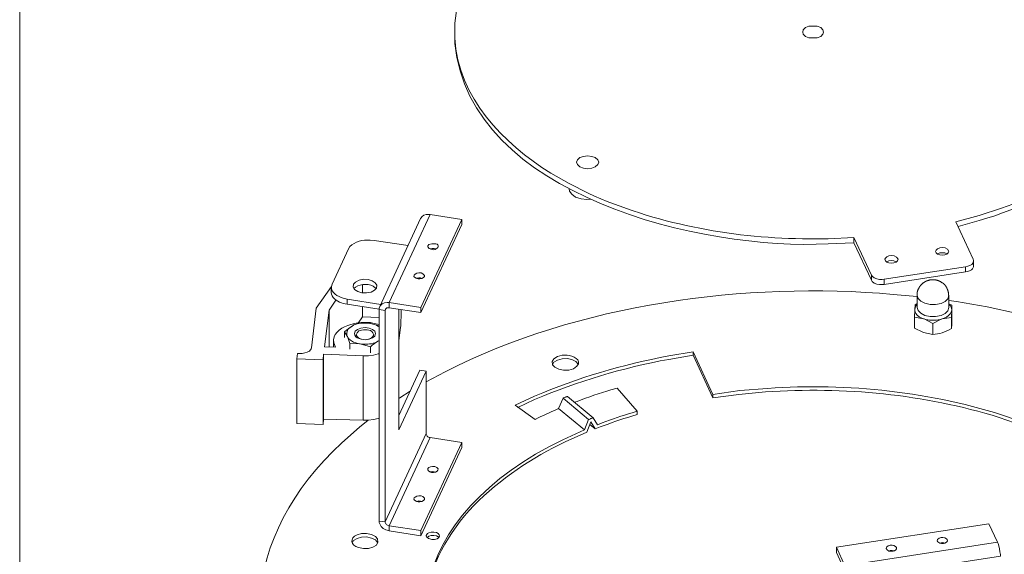
# Model space of a CAD drawing. Units: inches. Extents: x 0.5 to 16.1, y 0.5 to 11.2.
# Drawn here: x 0.5 to 4.8, y 6.9 to 9.2 of the extents above; entities that cross this region are included whole.
import ezdxf

# ---------------------------------------------------------------- set-up
doc = ezdxf.new("R2010")
doc.units = ezdxf.units.IN
doc.header["$MEASUREMENT"] = 0
doc.layers.add('Layer 1', color=7, linetype='Continuous', lineweight=0)

# ---------------------------------------------------------------- blocks, each defined once
blk = doc.blocks.new('Block_14')
at = {"layer": 'Layer 1', "color": 18, "lineweight": 0, "true_color": 0x000000}
for p, q in [((2.3757, 9.1784), (2.3757, 9.1562)), ((2.8759, 8.4916), (2.8772, 8.4916)), ((2.2264, 8.3617), (2.0482, 7.9762)), ((2.2679, 8.3797), (2.0883, 7.9942)), ((2.2679, 8.3797), (2.4075, 8.3576)), ((2.4075, 8.3355), (2.2278, 7.95)), ((4.1222, 8.2553), (4.1222, 8.2788)), ((1.9114, 8.2291), (1.8396, 8.0743)), ((2.1726, 8.2443), (2.0233, 8.2664)), ((4.6113, 8.1503), (4.2548, 8.0964)), ((4.6113, 8.1282), (4.6113, 8.1503)), ((4.6459, 8.1545), (4.6459, 8.1766)), ((4.1996, 8.0923), (4.1996, 8.1144)), ((4.6113, 8.1282), (4.2548, 8.0729)), ((1.8368, 8.0647), (1.7691, 7.9693)), ((1.8354, 8.0605), (1.8354, 8.0384)), ((1.9722, 8.037), (1.9722, 8.073)), ((4.2548, 8.0964), (4.2548, 8.0729)), ((4.3999, 8.0246), (4.3999, 7.9721)), ((4.5381, 7.9721), (4.5381, 8.0246)), ((1.9045, 8.0094), (1.9045, 7.9873)), ((1.9045, 8.0094), (2.0524, 7.9859)), ((1.9045, 7.9873), (2.0455, 7.9652)), ((1.9722, 7.932), (1.9722, 7.9762)), ((2.2278, 7.9721), (2.0883, 7.9942)), ((2.2278, 7.9721), (2.2278, 7.95)), ((4.3903, 7.9845), (4.3889, 7.9638)), ((4.3903, 7.9845), (4.4, 7.99)), ((4.5506, 7.9831), (4.5381, 7.9887)), ((1.7691, 7.9693), (1.7484, 7.7966)), ((1.8257, 7.7994), (1.8257, 7.961)), ((2.0717, 7.9596), (2.0455, 7.9638)), ((2.0455, 7.038), (2.0455, 7.9638)), ((2.0717, 7.9597), (2.0758, 7.9679)), ((2.1311, 7.4373), (2.1311, 7.9638)), ((2.1408, 7.9624), (2.1408, 7.95)), ((4.3875, 7.9306), (4.3875, 7.8823)), ((4.3875, 7.9306), (4.4276, 7.9223)), ((1.9584, 7.9044), (2.004, 7.903)), ((2.1311, 7.8284), (2.138, 7.885)), ((1.8934, 7.8408), (1.8934, 7.8657)), ((1.9169, 7.8146), (1.9059, 7.8463)), ((1.8451, 7.827), (1.8451, 7.7994)), ((1.9169, 7.7897), (1.9169, 7.8146)), ((2.0067, 7.8008), (1.9625, 7.8132)), ((2.0067, 7.7745), (2.0067, 7.8008)), ((2.0399, 7.8256), (2.0454, 7.8284)), ((2.0399, 7.8256), (2.0454, 7.8284)), ((1.6986, 7.7717), (1.6876, 7.7717)), ((1.7995, 7.7441), (1.8022, 7.7676)), ((1.8022, 7.7676), (1.975, 7.7607)), ((1.8022, 7.4843), (1.8022, 7.7676)), ((3.4189, 7.7634), (3.4189, 7.7786)), ((3.5046, 7.5769), (3.4189, 7.7634)), ((1.6848, 7.7482), (1.6848, 7.465)), ((1.7995, 7.4608), (1.7995, 7.7441)), ((2.1311, 7.4373), (2.2513, 7.6943)), ((2.2513, 7.4208), (2.2513, 7.6943)), ((3.5046, 7.5769), (3.5046, 7.5921)), ((2.9809, 7.4898), (2.869, 7.5824)), ((2.9436, 7.4373), (2.8303, 7.5299)), ((3.1743, 7.5189), (3.1743, 7.5037)), ((1.6848, 7.465), (1.7995, 7.4608)), ((1.7995, 7.4608), (1.8022, 7.4843)), ((1.8022, 7.4843), (1.975, 7.4788)), ((2.9615, 7.4829), (2.9436, 7.4373)), ((2.9905, 7.4415), (2.9671, 7.4608)), ((3.0002, 7.4595), (2.9809, 7.4898)), ((2.0883, 7.0173), (2.2679, 7.4042)), ((2.2278, 6.9965), (2.4075, 7.3821)), ((2.4075, 7.3821), (2.2679, 7.4042)), ((2.4075, 7.3821), (2.4075, 7.36)), ((2.2278, 6.9731), (2.4075, 7.36)), ((2.0717, 7.0339), (2.0455, 7.038)), ((4.7136, 7.0256), (4.0462, 6.9233)), ((4.7136, 7.0256), (4.7509, 6.9454)), ((2.0883, 7.0173), (2.0883, 6.9952)), ((2.0883, 6.9952), (2.2278, 6.9731)), ((4.0835, 6.8418), (4.0462, 6.9233)), ((4.0462, 6.9233), (4.0462, 6.8998)), ((4.0835, 6.8197), (4.0462, 6.8998))]:
    blk.add_line(p, q, dxfattribs=at)
for points in [[(3.9108, 9.1977), (3.9011, 9.188), (3.8984, 9.1783), (3.9011, 9.1687), (3.9108, 9.159), (3.926, 9.1535), (3.9439, 9.1521), (3.9619, 9.1535), (3.9771, 9.159), (3.9868, 9.1687), (3.9895, 9.1783), (3.9868, 9.188), (3.9771, 9.1977), (3.9619, 9.2032), (3.9439, 9.2046), (3.926, 9.2032), (3.9108, 9.1977)], [(2.9228, 8.6284), (2.9132, 8.6187), (2.909, 8.6091), (2.9132, 8.598), (2.9228, 8.5883), (2.9394, 8.5828), (2.9574, 8.58), (2.9753, 8.5828), (2.9905, 8.5883), (3.0016, 8.598), (3.0058, 8.6091), (3.0016, 8.6187), (2.9905, 8.6284), (2.9753, 8.6339), (2.9574, 8.6367), (2.9394, 8.6339), (2.9228, 8.6284)], [(2.9698, 8.446), (2.9532, 8.4446), (2.9284, 8.4488), (2.9049, 8.4557), (2.8883, 8.4681), (2.8786, 8.4819), (2.8759, 8.4916)], [(2.2278, 7.9721), (2.4075, 8.3576), (2.4075, 8.3355)], [(2.2928, 8.2291), (2.2859, 8.2305), (2.2776, 8.2305), (2.2693, 8.2291), (2.2679, 8.2291)], [(4.4884, 8.207), (4.498, 8.2111), (4.5091, 8.2125), (4.5202, 8.2111), (4.5298, 8.207)], [(4.2659, 8.1724), (4.2756, 8.1766), (4.2866, 8.178), (4.2977, 8.1766), (4.3074, 8.1724)], [(2.2334, 8.0992), (2.2264, 8.102), (2.2182, 8.102), (2.2099, 8.1006), (2.2085, 8.0992)], [(2.033, 8.0577), (2.0344, 8.0702), (2.0275, 8.0812), (2.015, 8.0895), (1.9971, 8.095), (1.9764, 8.0964), (1.957, 8.0923), (1.9418, 8.084), (1.9335, 8.0743), (1.9321, 8.0619), (1.9377, 8.0508), (1.9515, 8.0425), (1.9694, 8.037), (1.9902, 8.037), (2.0095, 8.0398), (2.0247, 8.0481), (2.033, 8.0577)], [(4.5036, 7.99), (4.4801, 7.9859), (4.4566, 7.9859), (4.4331, 7.9914), (4.4151, 7.9997), (4.4041, 8.0122), (4.3999, 8.0246)], [(4.5381, 8.0246), (4.534, 8.0108), (4.5215, 7.9983), (4.5036, 7.99)], [(2.0883, 7.9707), (2.0786, 7.9707), (2.0731, 7.9652), (2.0717, 7.9624), (2.0717, 7.9596)], [(2.2278, 7.95), (2.0883, 7.9707), (2.0883, 7.9942)], [(4.3999, 7.9721), (4.4041, 7.9597), (4.4151, 7.9472), (4.4331, 7.9375), (4.4566, 7.9334), (4.4801, 7.9334), (4.5036, 7.9375), (4.5215, 7.9458), (4.534, 7.9583), (4.5381, 7.9721)], [(5.0038, 7.9044), (4.9679, 7.914), (4.838, 7.9458), (4.7053, 7.9748), (4.5713, 7.9983), (4.5381, 8.0025)], [(4.5381, 7.9873), (4.545, 7.9804), (4.5478, 7.9735), (4.5506, 7.9624)], [(4.5492, 7.9292), (4.5506, 7.9624), (4.5506, 7.9831), (4.5506, 7.9348), (4.5506, 7.9016), (4.5506, 7.9002), (4.5492, 7.8809)], [(1.9529, 7.9044), (1.9722, 7.932), (2.0455, 7.9292)], [(2.2513, 7.4208), (2.0717, 7.0339), (2.0717, 7.9596)], [(4.3889, 7.9638), (4.3889, 7.9624), (4.3875, 7.9306)], [(4.4677, 7.903), (4.4981, 7.9182), (4.5091, 7.9223), (4.5395, 7.9279), (4.5492, 7.9292), (4.5492, 7.8809), (4.5395, 7.8754), (4.5091, 7.8615), (4.4981, 7.8588), (4.4677, 7.8546)], [(1.8934, 7.8657), (1.9017, 7.874), (1.9266, 7.8906)], [(1.9266, 7.8906), (1.9349, 7.8961), (1.9584, 7.9044)], [(2.004, 7.903), (2.0136, 7.9016), (2.0233, 7.8988), (2.033, 7.8947), (2.0399, 7.8906), (2.0454, 7.8878)], [(2.004, 7.903), (2.0067, 7.903), (2.0454, 7.8919)], [(4.4276, 7.9223), (4.4303, 7.9223), (4.4676, 7.903), (4.4676, 7.8546), (4.4276, 7.8629), (4.4248, 7.8643), (4.3875, 7.8823)], [(1.9059, 7.8463), (1.9045, 7.8477), (1.8934, 7.8657)], [(1.9625, 7.8132), (1.9598, 7.8132), (1.9169, 7.8146)], [(2.0067, 7.8008), (2.015, 7.8077), (2.0399, 7.8256)], [(1.7995, 7.7441), (1.6848, 7.7482), (1.6876, 7.7717)], [(1.975, 7.7607), (1.9984, 7.7607), (2.0206, 7.7634), (2.0413, 7.769), (2.0455, 7.7703)], [(1.975, 7.7607), (1.975, 7.4788), (1.9984, 7.4788), (2.0206, 7.4816), (2.0413, 7.4871), (2.0455, 7.4885)], [(2.916, 7.7234), (2.916, 7.7247), (2.9063, 7.7358), (2.8883, 7.7455), (2.8676, 7.7496), (2.8455, 7.7482), (2.8248, 7.7427), (2.8096, 7.733), (2.804, 7.7234)], [(2.2513, 7.6943), (2.2237, 7.6985), (2.1311, 7.4995)], [(2.1809, 7.6059), (2.1353, 7.5769), (2.1311, 7.5741)], [(2.8303, 7.5299), (2.8496, 7.5755), (2.9615, 7.4829)], [(2.8496, 7.5755), (2.8524, 7.5769), (2.8538, 7.5769), (2.8593, 7.5797), (2.8621, 7.5797), (2.8634, 7.581), (2.8662, 7.5824), (2.869, 7.5824)], [(2.9906, 7.4415), (2.9712, 7.4719), (2.9533, 7.4263)], [(2.9615, 7.4829), (2.9643, 7.4829), (2.9671, 7.4843), (2.9698, 7.4857), (2.9712, 7.4871), (2.974, 7.4871), (2.9767, 7.4885), (2.9781, 7.4898), (2.9809, 7.4898)], [(2.2679, 7.2522), (2.2693, 7.2536), (2.2775, 7.255), (2.2858, 7.2536), (2.2927, 7.2522)], [(2.2085, 7.1237), (2.2099, 7.1237), (2.2182, 7.1264), (2.2264, 7.1251), (2.2334, 7.1237)], [(2.0717, 7.0339), (2.0717, 7.0311), (2.0745, 7.0256), (2.0772, 7.0242), (2.0786, 7.0214), (2.0814, 7.02), (2.0855, 7.0187), (2.0883, 7.0173)], [(2.0883, 7.0173), (2.2278, 6.9965), (2.2278, 6.9731)], [(2.0399, 6.9427), (2.0385, 6.9441), (2.0289, 6.9551), (2.0123, 6.9634), (1.9902, 6.9689), (1.9681, 6.9675), (1.9487, 6.962), (1.9335, 6.9523), (1.9266, 6.9427)], [(2.3066, 6.9662), (2.3038, 6.9689), (2.2955, 6.9731), (2.2845, 6.9745), (2.2734, 6.9745), (2.2624, 6.9717), (2.2555, 6.9662), (2.2541, 6.9662)], [(4.5215, 6.9413), (4.5202, 6.9413), (4.5119, 6.9441), (4.5036, 6.9427), (4.4967, 6.9413)], [(4.2991, 6.9067), (4.2977, 6.9081), (4.2894, 6.9095), (4.2811, 6.9095), (4.2742, 6.9067)]]:
    blk.add_lwpolyline(points, dxfattribs=at)
for points, knots in [([(5.4128, 9.8374), (5.4128, 9.8374), (5.2041, 9.7172), (5.2041, 9.7172), (5.2041, 9.7172), (5.2677, 9.6633), (5.2677, 9.6633), (5.2677, 9.6633), (5.3257, 9.6081), (5.3257, 9.6081), (5.4712, 9.4532), (5.551, 9.2497), (5.4943, 9.0388), (5.4943, 9.0388), (5.4735, 8.9752), (5.4735, 8.9752), (5.4735, 8.9752), (5.4432, 8.9131), (5.4432, 8.9131), (5.3111, 8.663), (5.0264, 8.4999), (4.7689, 8.4073), (4.7689, 8.4073), (4.6707, 8.3755), (4.6707, 8.3755), (4.6707, 8.3755), (4.5685, 8.3479), (4.5685, 8.3479), (4.5685, 8.3479), (4.6445, 8.1835), (4.6445, 8.1835)], [0, 0, 0, 0, 1, 1, 1, 2, 2, 2, 3, 3, 3, 4, 4, 4, 5, 5, 5, 6, 6, 6, 7, 7, 7, 8, 8, 8, 9, 9, 9, 10, 10, 10, 10]), ([(4.1996, 8.1144), (4.1996, 8.1144), (4.1222, 8.2788), (4.1222, 8.2788), (4.1222, 8.2788), (4.0103, 8.2733), (4.0103, 8.2733), (4.0103, 8.2733), (3.897, 8.2733), (3.897, 8.2733), (3.5769, 8.2776), (3.2527, 8.3405), (2.9601, 8.4723), (2.9601, 8.4723), (2.8759, 8.5151), (2.8759, 8.5151), (2.8759, 8.5151), (2.7957, 8.5607), (2.7957, 8.5607), (2.587, 8.691), (2.3917, 8.8921), (2.3757, 9.1507), (2.3757, 9.1507), (2.377, 9.217), (2.377, 9.217), (2.377, 9.217), (2.3853, 9.282), (2.3853, 9.282), (2.3853, 9.282), (2.1021, 9.3248), (2.1021, 9.3248)], [0, 0, 0, 0, 1, 1, 1, 2, 2, 2, 3, 3, 3, 4, 4, 4, 5, 5, 5, 6, 6, 6, 7, 7, 7, 8, 8, 8, 9, 9, 9, 10, 10, 10, 10]), ([(4.1222, 8.2553), (4.1222, 8.2553), (4.0103, 8.2512), (4.0103, 8.2512), (3.465, 8.2213), (2.442, 8.459), (2.3757, 9.1286), (2.3757, 9.1286), (2.3757, 9.1562), (2.3757, 9.1562)], [0, 0, 0, 0, 1, 1, 1, 2, 2, 2, 3, 3, 3, 3]), ([(5.5123, 9.1562), (5.5123, 9.1562), (5.5123, 9.1466), (5.5123, 9.1466), (5.5034, 8.7256), (5.0261, 8.455), (4.6707, 8.3534), (4.6707, 8.3534), (4.5782, 8.3272), (4.5782, 8.3272)], [0, 0, 0, 0, 1, 1, 1, 2, 2, 2, 3, 3, 3, 3]), ([(2.2264, 8.3617), (2.2264, 8.3617), (2.2278, 8.3631), (2.2278, 8.3631), (2.2341, 8.3741), (2.2468, 8.3816), (2.2596, 8.3797), (2.2596, 8.3797), (2.2679, 8.3797), (2.2679, 8.3797)], [0, 0, 0, 0, 1, 1, 1, 2, 2, 2, 3, 3, 3, 3]), ([(2.0233, 8.2664), (2.0233, 8.2664), (2.0054, 8.2678), (2.0054, 8.2678), (1.9744, 8.2686), (1.9393, 8.2619), (1.9169, 8.2388), (1.9169, 8.2388), (1.9114, 8.2291), (1.9114, 8.2291)], [0, 0, 0, 0, 1, 1, 1, 2, 2, 2, 3, 3, 3, 3]), ([(2.2582, 8.2429), (2.2582, 8.2429), (2.2624, 8.2484), (2.2624, 8.2484), (2.3384, 8.2677), (2.2921, 8.1988), (2.2582, 8.2374), (2.2582, 8.2374), (2.2582, 8.2429), (2.2582, 8.2429)], [0, 0, 0, 0, 1, 1, 1, 2, 2, 2, 3, 3, 3, 3]), ([(4.2548, 8.0729), (4.2548, 8.0729), (4.2465, 8.0729), (4.2465, 8.0729), (4.233, 8.0724), (4.2113, 8.075), (4.2023, 8.0868), (4.2023, 8.0868), (4.1996, 8.0923), (4.1996, 8.0923), (4.1996, 8.0923), (4.1222, 8.2553), (4.1222, 8.2553)], [0, 0, 0, 0, 1, 1, 1, 2, 2, 2, 3, 3, 3, 4, 4, 4, 4]), ([(4.5298, 8.2056), (4.5298, 8.2056), (4.5202, 8.2028), (4.5202, 8.2028), (4.5202, 8.2028), (4.5091, 8.2014), (4.5091, 8.2014), (4.5091, 8.2014), (4.498, 8.2028), (4.498, 8.2028), (4.498, 8.2028), (4.4884, 8.2056), (4.4884, 8.2056), (4.4884, 8.2056), (4.4828, 8.2111), (4.4828, 8.2111), (4.4828, 8.2111), (4.4801, 8.218), (4.4801, 8.218), (4.4801, 8.218), (4.4828, 8.2236), (4.4828, 8.2236), (4.4828, 8.2236), (4.4884, 8.2291), (4.4884, 8.2291), (4.4884, 8.2291), (4.498, 8.2332), (4.498, 8.2332), (4.512, 8.2368), (4.533, 8.234), (4.5381, 8.218), (4.5381, 8.218), (4.5354, 8.2111), (4.5354, 8.2111), (4.5354, 8.2111), (4.5298, 8.2056), (4.5298, 8.2056)], [0, 0, 0, 0, 1, 1, 1, 2, 2, 2, 3, 3, 3, 4, 4, 4, 5, 5, 5, 6, 6, 6, 7, 7, 7, 8, 8, 8, 9, 9, 9, 10, 10, 10, 11, 11, 11, 12, 12, 12, 12]), ([(4.3074, 8.1711), (4.3074, 8.1711), (4.2977, 8.1683), (4.2977, 8.1683), (4.2977, 8.1683), (4.2866, 8.1669), (4.2866, 8.1669), (4.2866, 8.1669), (4.2756, 8.1683), (4.2756, 8.1683), (4.2756, 8.1683), (4.2659, 8.1711), (4.2659, 8.1711), (4.2659, 8.1711), (4.2604, 8.1766), (4.2604, 8.1766), (4.2604, 8.1766), (4.2576, 8.1835), (4.2576, 8.1835), (4.2576, 8.1835), (4.2604, 8.189), (4.2604, 8.189), (4.2604, 8.189), (4.2659, 8.1945), (4.2659, 8.1945), (4.2659, 8.1945), (4.2756, 8.1987), (4.2756, 8.1987), (4.2896, 8.2022), (4.3105, 8.1994), (4.3156, 8.1835), (4.3156, 8.1835), (4.3129, 8.1766), (4.3129, 8.1766), (4.3129, 8.1766), (4.3074, 8.1711), (4.3074, 8.1711)], [0, 0, 0, 0, 1, 1, 1, 2, 2, 2, 3, 3, 3, 4, 4, 4, 5, 5, 5, 6, 6, 6, 7, 7, 7, 8, 8, 8, 9, 9, 9, 10, 10, 10, 11, 11, 11, 12, 12, 12, 12]), ([(4.6113, 8.1503), (4.6113, 8.1503), (4.621, 8.1531), (4.621, 8.1531), (4.6331, 8.1563), (4.6464, 8.1637), (4.6459, 8.178), (4.6459, 8.178), (4.6445, 8.1835), (4.6445, 8.1835)], [0, 0, 0, 0, 1, 1, 1, 2, 2, 2, 3, 3, 3, 3]), ([(4.6459, 8.1545), (4.6459, 8.1545), (4.6459, 8.1503), (4.6459, 8.1503), (4.6387, 8.1371), (4.6367, 8.1362), (4.621, 8.1296), (4.621, 8.1296), (4.6113, 8.1282), (4.6113, 8.1282)], [0, 0, 0, 0, 1, 1, 1, 2, 2, 2, 3, 3, 3, 3]), ([(2.1988, 8.1144), (2.1988, 8.1144), (2.203, 8.1185), (2.203, 8.1185), (2.203, 8.1185), (2.2099, 8.1227), (2.2099, 8.1227), (2.2218, 8.1257), (2.2366, 8.1253), (2.243, 8.113), (2.243, 8.113), (2.243, 8.1075), (2.243, 8.1075), (2.243, 8.1075), (2.2389, 8.1033), (2.2389, 8.1033), (2.2389, 8.1033), (2.232, 8.0992), (2.232, 8.0992), (2.232, 8.0992), (2.2237, 8.0978), (2.2237, 8.0978), (2.2237, 8.0978), (2.2154, 8.0978), (2.2154, 8.0978), (2.2154, 8.0978), (2.2071, 8.1006), (2.2071, 8.1006), (2.2071, 8.1006), (2.2002, 8.1047), (2.2002, 8.1047), (2.2002, 8.1047), (2.1974, 8.1089), (2.1974, 8.1089), (2.1974, 8.1089), (2.1988, 8.1144), (2.1988, 8.1144)], [0, 0, 0, 0, 1, 1, 1, 2, 2, 2, 3, 3, 3, 4, 4, 4, 5, 5, 5, 6, 6, 6, 7, 7, 7, 8, 8, 8, 9, 9, 9, 10, 10, 10, 11, 11, 11, 12, 12, 12, 12]), ([(4.1996, 8.1144), (4.1996, 8.1144), (4.2023, 8.1103), (4.2023, 8.1103), (4.212, 8.0972), (4.2312, 8.0946), (4.2465, 8.0951), (4.2465, 8.0951), (4.2548, 8.0964), (4.2548, 8.0964)], [0, 0, 0, 0, 1, 1, 1, 2, 2, 2, 3, 3, 3, 3]), ([(1.8396, 8.0743), (1.8396, 8.0743), (1.8368, 8.0647), (1.8368, 8.0647), (1.8327, 8.0354), (1.865, 8.0204), (1.8879, 8.0135), (1.8879, 8.0135), (1.9045, 8.0094), (1.9045, 8.0094)], [0, 0, 0, 0, 1, 1, 1, 2, 2, 2, 3, 3, 3, 3]), ([(1.9349, 8.055), (1.9349, 8.055), (1.9418, 8.0619), (1.9418, 8.0619), (1.9665, 8.0761), (2.0049, 8.0798), (2.0275, 8.0591), (2.0275, 8.0591), (2.0316, 8.055), (2.0316, 8.055)], [0, 0, 0, 0, 1, 1, 1, 2, 2, 2, 3, 3, 3, 3]), ([(4.4, 8.0204), (4.4, 8.0204), (4.2949, 8.0301), (4.2949, 8.0301), (3.6473, 8.0865), (2.9176, 7.9892), (2.3342, 7.6916), (2.3342, 7.6916), (2.2513, 7.6474), (2.2513, 7.6474)], [0, 0, 0, 0, 1, 1, 1, 2, 2, 2, 3, 3, 3, 3]), ([(4.5381, 8.0246), (4.5381, 8.0246), (4.5367, 8.026), (4.5367, 8.026), (4.5367, 8.026), (4.5367, 8.0274), (4.5367, 8.0274), (4.5367, 8.0306), (4.5367, 8.0338), (4.5367, 8.037), (4.5367, 8.037), (4.5367, 8.0384), (4.5367, 8.0384), (4.5367, 8.0384), (4.5354, 8.0398), (4.5354, 8.0398), (4.5354, 8.0398), (4.5354, 8.0439), (4.5354, 8.0439), (4.5354, 8.0439), (4.534, 8.0453), (4.534, 8.0453), (4.534, 8.0453), (4.534, 8.0481), (4.534, 8.0481), (4.534, 8.0481), (4.5326, 8.0495), (4.5326, 8.0495), (4.5326, 8.0495), (4.5326, 8.0522), (4.5326, 8.0522), (4.5326, 8.0522), (4.5312, 8.0522), (4.5312, 8.0522), (4.5312, 8.0522), (4.5312, 8.055), (4.5312, 8.055), (4.5312, 8.055), (4.5298, 8.055), (4.5298, 8.055), (4.5298, 8.055), (4.5298, 8.0577), (4.5298, 8.0577), (4.5298, 8.0577), (4.5284, 8.0591), (4.5284, 8.0591), (4.5284, 8.0591), (4.5284, 8.0605), (4.5284, 8.0605), (4.5284, 8.0605), (4.5271, 8.0605), (4.5271, 8.0605), (4.5271, 8.0605), (4.5271, 8.0619), (4.5271, 8.0619), (4.5271, 8.0619), (4.5257, 8.0633), (4.5257, 8.0633), (4.5257, 8.0633), (4.5257, 8.0647), (4.5257, 8.0647), (4.5257, 8.0647), (4.5243, 8.0647), (4.5243, 8.0647), (4.5243, 8.0647), (4.5243, 8.066), (4.5243, 8.066), (4.5243, 8.066), (4.5229, 8.0674), (4.5229, 8.0674), (4.5229, 8.0674), (4.5229, 8.0688), (4.5229, 8.0688), (4.5229, 8.0688), (4.5215, 8.0688), (4.5215, 8.0688), (4.5215, 8.0688), (4.5215, 8.0702), (4.5215, 8.0702), (4.5215, 8.0702), (4.5202, 8.0702), (4.5202, 8.0702), (4.5202, 8.0702), (4.5202, 8.0716), (4.5202, 8.0716), (4.5202, 8.0716), (4.5188, 8.073), (4.5188, 8.073), (4.5188, 8.073), (4.5174, 8.073), (4.5174, 8.073), (4.5174, 8.073), (4.5174, 8.0743), (4.5174, 8.0743), (4.5174, 8.0743), (4.516, 8.0743), (4.516, 8.0743), (4.516, 8.0743), (4.516, 8.0757), (4.516, 8.0757), (4.516, 8.0757), (4.5146, 8.0771), (4.5146, 8.0771), (4.5146, 8.0771), (4.5132, 8.0771), (4.5132, 8.0771), (4.5132, 8.0771), (4.5132, 8.0785), (4.5132, 8.0785), (4.5132, 8.0785), (4.5119, 8.0785), (4.5119, 8.0785), (4.5119, 8.0785), (4.5119, 8.0799), (4.5119, 8.0799), (4.5119, 8.0799), (4.5105, 8.0799), (4.5105, 8.0799), (4.5105, 8.0799), (4.5091, 8.0812), (4.5091, 8.0812), (4.5091, 8.0812), (4.5077, 8.0812), (4.5077, 8.0812), (4.5077, 8.0812), (4.5077, 8.0826), (4.5077, 8.0826), (4.5077, 8.0826), (4.5063, 8.0826), (4.5063, 8.0826), (4.5063, 8.0826), (4.5049, 8.084), (4.5049, 8.084), (4.5049, 8.084), (4.5036, 8.084), (4.5036, 8.084), (4.5036, 8.084), (4.5036, 8.0854), (4.5036, 8.0854), (4.5036, 8.0854), (4.5022, 8.0854), (4.5022, 8.0854), (4.5022, 8.0854), (4.5008, 8.0868), (4.5008, 8.0868), (4.5008, 8.0868), (4.498, 8.0868), (4.498, 8.0868), (4.498, 8.0868), (4.498, 8.0881), (4.498, 8.0881), (4.498, 8.0881), (4.4953, 8.0881), (4.4953, 8.0881), (4.4953, 8.0881), (4.4953, 8.0895), (4.4953, 8.0895), (4.4953, 8.0895), (4.4925, 8.0895), (4.4925, 8.0895), (4.4925, 8.0895), (4.4911, 8.0909), (4.4911, 8.0909), (4.4911, 8.0909), (4.4884, 8.0909), (4.4884, 8.0909), (4.4884, 8.0909), (4.487, 8.0923), (4.487, 8.0923), (4.487, 8.0923), (4.4828, 8.0923), (4.4828, 8.0923), (4.4828, 8.0923), (4.4815, 8.0937), (4.4815, 8.0937), (4.4792, 8.0937), (4.4768, 8.0937), (4.4745, 8.0937), (4.4745, 8.0937), (4.469, 8.0937), (4.469, 8.0937), (4.4667, 8.0937), (4.4644, 8.0937), (4.4621, 8.0937), (4.4621, 8.0937), (4.4552, 8.0937), (4.4552, 8.0937), (4.4552, 8.0937), (4.4538, 8.0923), (4.4538, 8.0923), (4.4538, 8.0923), (4.4497, 8.0923), (4.4497, 8.0923), (4.4497, 8.0923), (4.4483, 8.0909), (4.4483, 8.0909), (4.4483, 8.0909), (4.4441, 8.0909), (4.4441, 8.0909), (4.4441, 8.0909), (4.4441, 8.0895), (4.4441, 8.0895), (4.4441, 8.0895), (4.44, 8.0895), (4.44, 8.0895), (4.44, 8.0895), (4.44, 8.0881), (4.44, 8.0881), (4.44, 8.0881), (4.4373, 8.0881), (4.4373, 8.0881), (4.4373, 8.0881), (4.4373, 8.0868), (4.4373, 8.0868), (4.4373, 8.0868), (4.4345, 8.0868), (4.4345, 8.0868), (4.4345, 8.0868), (4.4345, 8.0854), (4.4345, 8.0854), (4.4345, 8.0854), (4.4331, 8.0854), (4.4331, 8.0854), (4.4331, 8.0854), (4.4317, 8.084), (4.4317, 8.084), (4.4317, 8.084), (4.4303, 8.084), (4.4303, 8.084), (4.4303, 8.084), (4.4303, 8.0826), (4.4303, 8.0826), (4.4303, 8.0826), (4.4289, 8.0826), (4.4289, 8.0826), (4.4289, 8.0826), (4.4276, 8.0812), (4.4276, 8.0812), (4.4276, 8.0812), (4.4262, 8.0812), (4.4262, 8.0812), (4.4262, 8.0812), (4.4262, 8.0799), (4.4262, 8.0799), (4.4262, 8.0799), (4.4248, 8.0799), (4.4248, 8.0799), (4.4248, 8.0799), (4.4248, 8.0785), (4.4248, 8.0785), (4.4248, 8.0785), (4.4234, 8.0785), (4.4234, 8.0785), (4.4211, 8.0762), (4.4188, 8.0739), (4.4165, 8.0716), (4.4165, 8.0716), (4.4165, 8.0702), (4.4165, 8.0702), (4.4165, 8.0702), (4.4151, 8.0702), (4.4151, 8.0702), (4.4151, 8.0702), (4.4138, 8.0688), (4.4138, 8.0688), (4.4138, 8.0688), (4.4138, 8.0674), (4.4138, 8.0674), (4.4138, 8.0674), (4.4124, 8.0674), (4.4124, 8.0674), (4.4124, 8.0674), (4.4124, 8.066), (4.4124, 8.066), (4.4124, 8.066), (4.411, 8.066), (4.411, 8.066), (4.411, 8.066), (4.411, 8.0647), (4.411, 8.0647), (4.411, 8.0647), (4.4096, 8.0633), (4.4096, 8.0633), (4.4096, 8.0633), (4.4096, 8.0619), (4.4096, 8.0619), (4.4096, 8.0619), (4.4082, 8.0619), (4.4082, 8.0619), (4.4082, 8.0619), (4.4082, 8.0591), (4.4082, 8.0591), (4.4082, 8.0591), (4.4068, 8.0577), (4.4068, 8.0577), (4.4068, 8.0577), (4.4068, 8.0564), (4.4068, 8.0564), (4.4068, 8.0564), (4.4055, 8.0564), (4.4055, 8.0564), (4.4055, 8.0564), (4.4055, 8.0536), (4.4055, 8.0536), (4.4055, 8.0536), (4.4041, 8.0522), (4.4041, 8.0522), (4.4041, 8.0522), (4.4041, 8.0508), (4.4041, 8.0508), (4.4041, 8.0508), (4.4027, 8.0495), (4.4027, 8.0495), (4.4027, 8.0495), (4.4027, 8.0467), (4.4027, 8.0467), (4.4027, 8.0467), (4.4013, 8.0453), (4.4013, 8.0453), (4.4013, 8.0453), (4.4013, 8.0412), (4.4013, 8.0412), (4.4013, 8.0412), (4.3999, 8.0412), (4.3999, 8.0412), (4.3999, 8.0412), (4.3999, 8.0329), (4.3999, 8.0329), (4.3999, 8.0329), (4.3986, 8.0329), (4.3986, 8.0329), (4.3986, 8.0329), (4.3986, 8.0246), (4.3986, 8.0246)], [0, 0, 0, 0, 1, 1, 1, 2, 2, 2, 3, 3, 3, 4, 4, 4, 5, 5, 5, 6, 6, 6, 7, 7, 7, 8, 8, 8, 9, 9, 9, 10, 10, 10, 11, 11, 11, 12, 12, 12, 13, 13, 13, 14, 14, 14, 15, 15, 15, 16, 16, 16, 17, 17, 17, 18, 18, 18, 19, 19, 19, 20, 20, 20, 21, 21, 21, 22, 22, 22, 23, 23, 23, 24, 24, 24, 25, 25, 25, 26, 26, 26, 27, 27, 27, 28, 28, 28, 29, 29, 29, 30, 30, 30, 31, 31, 31, 32, 32, 32, 33, 33, 33, 34, 34, 34, 35, 35, 35, 36, 36, 36, 37, 37, 37, 38, 38, 38, 39, 39, 39, 40, 40, 40, 41, 41, 41, 42, 42, 42, 43, 43, 43, 44, 44, 44, 45, 45, 45, 46, 46, 46, 47, 47, 47, 48, 48, 48, 49, 49, 49, 50, 50, 50, 51, 51, 51, 52, 52, 52, 53, 53, 53, 54, 54, 54, 55, 55, 55, 56, 56, 56, 57, 57, 57, 58, 58, 58, 59, 59, 59, 60, 60, 60, 61, 61, 61, 62, 62, 62, 63, 63, 63, 64, 64, 64, 65, 65, 65, 66, 66, 66, 67, 67, 67, 68, 68, 68, 69, 69, 69, 70, 70, 70, 71, 71, 71, 72, 72, 72, 73, 73, 73, 74, 74, 74, 75, 75, 75, 76, 76, 76, 77, 77, 77, 78, 78, 78, 79, 79, 79, 80, 80, 80, 81, 81, 81, 82, 82, 82, 83, 83, 83, 84, 84, 84, 85, 85, 85, 86, 86, 86, 87, 87, 87, 88, 88, 88, 89, 89, 89, 90, 90, 90, 91, 91, 91, 92, 92, 92, 93, 93, 93, 94, 94, 94, 95, 95, 95, 96, 96, 96, 97, 97, 97, 98, 98, 98, 99, 99, 99, 100, 100, 100, 101, 101, 101, 102, 102, 102, 103, 103, 103, 104, 104, 104, 105, 105, 105, 106, 106, 106, 107, 107, 107, 108, 108, 108, 109, 109, 109, 110, 110, 110, 111, 111, 111, 111]), ([(1.9045, 7.9873), (1.9045, 7.9873), (1.8879, 7.99), (1.8879, 7.99), (1.8669, 7.9963), (1.8423, 8.0081), (1.8368, 8.0315), (1.8368, 8.0315), (1.8354, 8.0384), (1.8354, 8.0384)], [0, 0, 0, 0, 1, 1, 1, 2, 2, 2, 3, 3, 3, 3]), ([(1.8561, 8.0052), (1.8561, 8.0052), (1.8257, 7.961), (1.8257, 7.961), (1.8257, 7.961), (1.8064, 7.8007), (1.8064, 7.8007), (1.8064, 7.8007), (1.8534, 7.7994), (1.8534, 7.7994), (1.8534, 7.7994), (1.8465, 7.8173), (1.8465, 7.8173), (1.8348, 7.8943), (1.9636, 7.916), (2.0178, 7.9044), (2.0178, 7.9044), (2.0455, 7.8988), (2.0455, 7.8988)], [0, 0, 0, 0, 1, 1, 1, 2, 2, 2, 3, 3, 3, 4, 4, 4, 5, 5, 5, 6, 6, 6, 6]), ([(2.0883, 7.9942), (2.0883, 7.9942), (2.08, 7.9942), (2.08, 7.9942), (2.0654, 7.9936), (2.0491, 7.9861), (2.0455, 7.9707), (2.0455, 7.9707), (2.0455, 7.9638), (2.0455, 7.9638)], [0, 0, 0, 0, 1, 1, 1, 2, 2, 2, 3, 3, 3, 3]), ([(4.5506, 7.9624), (4.5506, 7.9624), (4.5492, 7.9555), (4.5492, 7.9555), (4.5439, 7.9411), (4.5314, 7.9308), (4.5174, 7.9251), (4.5174, 7.9251), (4.5091, 7.9223), (4.5091, 7.9223), (4.5091, 7.9223), (4.4994, 7.9196), (4.4994, 7.9196), (4.4763, 7.9159), (4.4605, 7.9155), (4.4372, 7.9196), (4.4372, 7.9196), (4.4276, 7.9223), (4.4276, 7.9223), (4.4276, 7.9223), (4.4193, 7.9265), (4.4193, 7.9265), (4.4019, 7.9342), (4.3953, 7.9404), (4.3889, 7.9583), (4.3889, 7.9583), (4.3889, 7.9638), (4.3889, 7.9638), (4.3889, 7.9638), (4.3903, 7.9693), (4.3903, 7.9693), (4.3903, 7.9693), (4.3916, 7.9762), (4.3916, 7.9762), (4.3916, 7.9762), (4.3999, 7.9873), (4.3999, 7.9873)], [0, 0, 0, 0, 1, 1, 1, 2, 2, 2, 3, 3, 3, 4, 4, 4, 5, 5, 5, 6, 6, 6, 7, 7, 7, 8, 8, 8, 9, 9, 9, 10, 10, 10, 11, 11, 11, 12, 12, 12, 12]), ([(2.138, 7.885), (2.138, 7.885), (2.1394, 7.8919), (2.1394, 7.8919), (2.1391, 7.9094), (2.1418, 7.923), (2.1408, 7.9417), (2.1408, 7.9417), (2.1408, 7.95), (2.1408, 7.95)], [0, 0, 0, 0, 1, 1, 1, 2, 2, 2, 3, 3, 3, 3]), ([(2.0399, 7.8256), (2.0399, 7.8256), (2.033, 7.8215), (2.033, 7.8215), (2.0143, 7.8119), (1.9927, 7.8113), (1.9722, 7.8118), (1.9722, 7.8118), (1.9625, 7.8132), (1.9625, 7.8132), (1.9625, 7.8132), (1.9528, 7.8146), (1.9528, 7.8146), (1.9528, 7.8146), (1.9432, 7.8173), (1.9432, 7.8173), (1.9432, 7.8173), (1.9335, 7.8215), (1.9335, 7.8215), (1.9335, 7.8215), (1.9197, 7.8298), (1.9197, 7.8298), (1.9197, 7.8298), (1.9128, 7.8353), (1.9128, 7.8353), (1.9128, 7.8353), (1.9086, 7.8408), (1.9086, 7.8408), (1.9086, 7.8408), (1.9059, 7.8463), (1.9059, 7.8463), (1.9059, 7.8463), (1.9031, 7.8519), (1.9031, 7.8519), (1.9012, 7.8654), (1.9075, 7.8795), (1.9197, 7.8864), (1.9197, 7.8864), (1.9266, 7.8906), (1.9266, 7.8906), (1.9266, 7.8906), (1.9335, 7.8947), (1.9335, 7.8947), (1.9522, 7.9043), (1.9738, 7.9048), (1.9943, 7.9044), (1.9943, 7.9044), (2.004, 7.903), (2.004, 7.903)], [0, 0, 0, 0, 1, 1, 1, 2, 2, 2, 3, 3, 3, 4, 4, 4, 5, 5, 5, 6, 6, 6, 7, 7, 7, 8, 8, 8, 9, 9, 9, 10, 10, 10, 11, 11, 11, 12, 12, 12, 13, 13, 13, 14, 14, 14, 15, 15, 15, 16, 16, 16, 16]), ([(2.0164, 7.8394), (2.0164, 7.8394), (2.0261, 7.8477), (2.0261, 7.8477), (2.0261, 7.8477), (2.0289, 7.8588), (2.0289, 7.8588), (2.0289, 7.8588), (2.0261, 7.8685), (2.0261, 7.8685), (2.0261, 7.8685), (2.0164, 7.8767), (2.0164, 7.8767), (2.0164, 7.8767), (2.0012, 7.8823), (2.0012, 7.8823), (2.0012, 7.8823), (1.9832, 7.885), (1.9832, 7.885), (1.9832, 7.885), (1.9653, 7.8823), (1.9653, 7.8823), (1.9653, 7.8823), (1.9501, 7.8767), (1.9501, 7.8767), (1.9501, 7.8767), (1.9404, 7.8685), (1.9404, 7.8685), (1.9272, 7.8401), (1.9637, 7.8327), (1.9832, 7.8311), (1.9832, 7.8311), (2.0012, 7.8339), (2.0012, 7.8339), (2.0012, 7.8339), (2.0164, 7.8394), (2.0164, 7.8394)], [0, 0, 0, 0, 1, 1, 1, 2, 2, 2, 3, 3, 3, 4, 4, 4, 5, 5, 5, 6, 6, 6, 7, 7, 7, 8, 8, 8, 9, 9, 9, 10, 10, 10, 11, 11, 11, 12, 12, 12, 12]), ([(2.0095, 7.838), (2.0095, 7.838), (1.9984, 7.8339), (1.9984, 7.8339), (1.9984, 7.8339), (1.9832, 7.8311), (1.9832, 7.8311), (1.9832, 7.8311), (1.968, 7.8339), (1.968, 7.8339), (1.968, 7.8339), (1.9556, 7.838), (1.9556, 7.838), (1.9556, 7.838), (1.9487, 7.845), (1.9487, 7.845), (1.9487, 7.845), (1.9446, 7.8533), (1.9446, 7.8533), (1.9446, 7.8533), (1.9487, 7.8615), (1.9487, 7.8615), (1.9487, 7.8615), (1.9556, 7.8698), (1.9556, 7.8698), (1.9556, 7.8698), (1.968, 7.874), (1.968, 7.874), (1.9893, 7.8768), (2.0136, 7.8775), (2.0219, 7.8533), (2.0219, 7.8533), (2.0178, 7.845), (2.0178, 7.845), (2.0178, 7.845), (2.0095, 7.838), (2.0095, 7.838)], [0, 0, 0, 0, 1, 1, 1, 2, 2, 2, 3, 3, 3, 4, 4, 4, 5, 5, 5, 6, 6, 6, 7, 7, 7, 8, 8, 8, 9, 9, 9, 10, 10, 10, 11, 11, 11, 12, 12, 12, 12]), ([(1.7484, 7.7966), (1.7484, 7.7966), (1.747, 7.7911), (1.747, 7.7911), (1.7407, 7.7761), (1.7225, 7.7735), (1.7083, 7.7717), (1.7083, 7.7717), (1.6986, 7.7717), (1.6986, 7.7717)], [0, 0, 0, 0, 1, 1, 1, 2, 2, 2, 3, 3, 3, 3]), ([(3.5046, 7.5921), (3.5046, 7.5921), (3.4189, 7.7786), (3.4189, 7.7786), (3.4189, 7.7786), (3.3125, 7.7607), (3.3125, 7.7607), (3.1114, 7.7222), (2.9133, 7.6657), (2.7253, 7.5838), (2.7253, 7.5838), (2.6396, 7.5451), (2.6396, 7.5451), (2.6396, 7.5451), (2.728, 7.4829), (2.728, 7.4829), (2.728, 7.4829), (2.7405, 7.4898), (2.7405, 7.4898), (2.7667, 7.5006), (2.7914, 7.5141), (2.8178, 7.5244), (2.8178, 7.5244), (2.8303, 7.5299), (2.8303, 7.5299)], [0, 0, 0, 0, 1, 1, 1, 2, 2, 2, 3, 3, 3, 4, 4, 4, 5, 5, 5, 6, 6, 6, 7, 7, 7, 8, 8, 8, 8]), ([(3.4189, 7.7634), (3.4189, 7.7634), (3.3125, 7.7455), (3.3125, 7.7455), (3.1121, 7.7098), (2.9133, 7.6477), (2.7253, 7.57), (2.7253, 7.57), (2.652, 7.5354), (2.652, 7.5354)], [0, 0, 0, 0, 1, 1, 1, 2, 2, 2, 3, 3, 3, 3]), ([(2.8745, 7.6985), (2.8745, 7.6985), (2.8952, 7.704), (2.8952, 7.704), (2.8952, 7.704), (2.9104, 7.7151), (2.9104, 7.7151), (2.9362, 7.744), (2.8911, 7.7626), (2.8676, 7.7634), (2.8676, 7.7634), (2.8455, 7.7634), (2.8455, 7.7634), (2.8455, 7.7634), (2.8248, 7.7579), (2.8248, 7.7579), (2.8248, 7.7579), (2.8096, 7.7482), (2.8096, 7.7482), (2.8096, 7.7482), (2.8026, 7.7358), (2.8026, 7.7358), (2.8026, 7.7358), (2.804, 7.722), (2.804, 7.722), (2.804, 7.722), (2.8137, 7.7109), (2.8137, 7.7109), (2.8137, 7.7109), (2.8317, 7.7026), (2.8317, 7.7026), (2.8317, 7.7026), (2.8524, 7.6985), (2.8524, 7.6985), (2.8524, 7.6985), (2.8745, 7.6985), (2.8745, 7.6985)], [0, 0, 0, 0, 1, 1, 1, 2, 2, 2, 3, 3, 3, 4, 4, 4, 5, 5, 5, 6, 6, 6, 7, 7, 7, 8, 8, 8, 9, 9, 9, 10, 10, 10, 11, 11, 11, 12, 12, 12, 12]), ([(4.5713, 5.2956), (4.5713, 5.2956), (4.7053, 5.3191), (4.7053, 5.3191), (4.7053, 5.3191), (4.838, 5.3481), (4.838, 5.3481), (5.3707, 5.466), (6.0374, 5.7623), (6.2833, 6.285), (6.2833, 6.285), (6.3165, 6.3637), (6.3165, 6.3637), (6.3165, 6.3637), (6.3413, 6.4438), (6.3413, 6.4438), (6.4682, 6.9727), (6.0832, 7.39), (5.6574, 7.6363), (5.6574, 7.6363), (5.5537, 7.6916), (5.5537, 7.6916), (5.5537, 7.6916), (5.5136, 7.7123), (5.5136, 7.7123)], [0, 0, 0, 0, 1, 1, 1, 2, 2, 2, 3, 3, 3, 4, 4, 4, 5, 5, 5, 6, 6, 6, 7, 7, 7, 8, 8, 8, 8]), ([(5.6297, 6.752), (5.6297, 6.752), (5.6117, 6.8225), (5.6117, 6.8225), (5.6117, 6.8225), (5.5869, 6.8902), (5.5869, 6.8902), (5.4801, 7.132), (5.2335, 7.3045), (5.001, 7.4125), (5.001, 7.4125), (4.9029, 7.4539), (4.9029, 7.4539), (4.9029, 7.4539), (4.7993, 7.4926), (4.7993, 7.4926), (4.4704, 7.6034), (4.0904, 7.6439), (3.745, 7.6184), (3.745, 7.6184), (3.6234, 7.6087), (3.6234, 7.6087), (3.6234, 7.6087), (3.5046, 7.5921), (3.5046, 7.5921)], [0, 0, 0, 0, 1, 1, 1, 2, 2, 2, 3, 3, 3, 4, 4, 4, 5, 5, 5, 6, 6, 6, 7, 7, 7, 8, 8, 8, 8]), ([(3.5046, 7.5769), (3.5046, 7.5769), (3.6193, 7.5921), (3.6193, 7.5921), (3.6193, 7.5921), (3.7353, 7.6031), (3.7353, 7.6031), (4.0791, 7.6264), (4.4283, 7.5938), (4.7578, 7.4912), (4.7578, 7.4912), (4.8587, 7.4567), (4.8587, 7.4567), (4.8587, 7.4567), (4.9554, 7.418), (4.9554, 7.418), (5.2099, 7.3066), (5.479, 7.1294), (5.591, 6.8639), (5.591, 6.8639), (5.6145, 6.7976), (5.6145, 6.7976), (5.6145, 6.7976), (5.6311, 6.7299), (5.6311, 6.7299)], [0, 0, 0, 0, 1, 1, 1, 2, 2, 2, 3, 3, 3, 4, 4, 4, 5, 5, 5, 6, 6, 6, 7, 7, 7, 8, 8, 8, 8]), ([(2.8994, 7.5575), (2.8994, 7.5575), (2.9118, 7.5617), (2.9118, 7.5617), (2.9584, 7.5812), (3.0116, 7.5958), (3.0596, 7.6128), (3.0596, 7.6128), (3.0859, 7.6197), (3.0859, 7.6197), (3.0859, 7.6197), (3.1743, 7.5189), (3.1743, 7.5189)], [0, 0, 0, 0, 1, 1, 1, 2, 2, 2, 3, 3, 3, 4, 4, 4, 4]), ([(2.9906, 7.4415), (2.9906, 7.4415), (3.0127, 7.4498), (3.0127, 7.4498), (3.0581, 7.4671), (3.1043, 7.4829), (3.1509, 7.4968), (3.1509, 7.4968), (3.1743, 7.5037), (3.1743, 7.5037)], [0, 0, 0, 0, 1, 1, 1, 2, 2, 2, 3, 3, 3, 3]), ([(3.1743, 7.5189), (3.1743, 7.5189), (3.1522, 7.512), (3.1522, 7.512), (3.1076, 7.4985), (3.0646, 7.4842), (3.021, 7.4677), (3.021, 7.4677), (3.0002, 7.4595), (3.0002, 7.4595)], [0, 0, 0, 0, 1, 1, 1, 2, 2, 2, 3, 3, 3, 3]), ([(1.9971, 7.4788), (1.9971, 7.4788), (1.9598, 7.4484), (1.9598, 7.4484), (1.9598, 7.4484), (1.8824, 7.3807), (1.8824, 7.3807), (1.4398, 6.9699), (1.3921, 6.4317), (1.8119, 5.9837), (1.8119, 5.9837), (1.8824, 5.9133), (1.8824, 5.9133), (1.8824, 5.9133), (1.9598, 5.8456), (1.9598, 5.8456), (2.5649, 5.35), (3.5353, 5.195), (4.2949, 5.2638), (4.2949, 5.2638), (4.4345, 5.2777), (4.4345, 5.2777), (4.4345, 5.2777), (4.5713, 5.2956), (4.5713, 5.2956)], [0, 0, 0, 0, 1, 1, 1, 2, 2, 2, 3, 3, 3, 4, 4, 4, 5, 5, 5, 6, 6, 6, 7, 7, 7, 8, 8, 8, 8]), ([(2.9436, 7.4373), (2.9436, 7.4373), (2.8482, 7.3931), (2.8482, 7.3931), (2.1842, 7.0742), (2.0011, 6.4574), (2.6617, 6.0058), (2.6617, 6.0058), (2.7446, 5.9547), (2.7446, 5.9547), (2.7446, 5.9547), (2.5083, 5.8179), (2.5083, 5.8179), (2.5083, 5.8179), (2.5885, 5.7737), (2.5885, 5.7737), (2.7645, 5.6863), (2.9555, 5.6148), (3.1467, 5.5692), (3.1467, 5.5692), (3.2503, 5.5457), (3.2503, 5.5457), (3.2503, 5.5457), (3.2973, 5.6203), (3.2973, 5.6203), (3.2973, 5.6203), (3.2821, 5.6245), (3.2821, 5.6245), (3.2523, 5.6306), (3.2205, 5.6379), (3.1909, 5.6452), (3.1909, 5.6452), (3.1757, 5.6494), (3.1757, 5.6494)], [0, 0, 0, 0, 1, 1, 1, 2, 2, 2, 3, 3, 3, 4, 4, 4, 5, 5, 5, 6, 6, 6, 7, 7, 7, 8, 8, 8, 9, 9, 9, 10, 10, 10, 11, 11, 11, 11]), ([(2.2486, 6.6401), (2.2486, 6.6401), (2.2499, 6.6774), (2.2499, 6.6774), (2.2812, 7.0149), (2.5757, 7.2466), (2.8593, 7.3848), (2.8593, 7.3848), (2.9533, 7.4263), (2.9533, 7.4263)], [0, 0, 0, 0, 1, 1, 1, 2, 2, 2, 3, 3, 3, 3]), ([(2.2679, 7.4042), (2.2679, 7.4042), (2.2638, 7.4042), (2.2638, 7.4042), (2.2538, 7.4087), (2.2563, 7.409), (2.2513, 7.418), (2.2513, 7.418), (2.2513, 7.4208), (2.2513, 7.4208)], [0, 0, 0, 0, 1, 1, 1, 2, 2, 2, 3, 3, 3, 3]), ([(2.2582, 7.2674), (2.2582, 7.2674), (2.2624, 7.2715), (2.2624, 7.2715), (2.2624, 7.2715), (2.2693, 7.2757), (2.2693, 7.2757), (2.2799, 7.2792), (2.2984, 7.2771), (2.3038, 7.266), (2.3038, 7.266), (2.3025, 7.2605), (2.3025, 7.2605), (2.3025, 7.2605), (2.2983, 7.2563), (2.2983, 7.2563), (2.2983, 7.2563), (2.2914, 7.2522), (2.2914, 7.2522), (2.2914, 7.2522), (2.2831, 7.2508), (2.2831, 7.2508), (2.2831, 7.2508), (2.2748, 7.2508), (2.2748, 7.2508), (2.2748, 7.2508), (2.2665, 7.2536), (2.2665, 7.2536), (2.2665, 7.2536), (2.261, 7.2577), (2.261, 7.2577), (2.261, 7.2577), (2.2582, 7.2619), (2.2582, 7.2619), (2.2582, 7.2619), (2.2582, 7.2674), (2.2582, 7.2674)], [0, 0, 0, 0, 1, 1, 1, 2, 2, 2, 3, 3, 3, 4, 4, 4, 5, 5, 5, 6, 6, 6, 7, 7, 7, 8, 8, 8, 9, 9, 9, 10, 10, 10, 11, 11, 11, 12, 12, 12, 12]), ([(2.1988, 7.1389), (2.1988, 7.1389), (2.203, 7.143), (2.203, 7.143), (2.203, 7.143), (2.2099, 7.1472), (2.2099, 7.1472), (2.2218, 7.1502), (2.2366, 7.1498), (2.243, 7.1375), (2.243, 7.1375), (2.243, 7.132), (2.243, 7.132), (2.243, 7.132), (2.2389, 7.1278), (2.2389, 7.1278), (2.2389, 7.1278), (2.232, 7.1237), (2.232, 7.1237), (2.232, 7.1237), (2.2237, 7.1223), (2.2237, 7.1223), (2.2237, 7.1223), (2.2154, 7.1223), (2.2154, 7.1223), (2.2154, 7.1223), (2.2071, 7.1251), (2.2071, 7.1251), (2.2071, 7.1251), (2.2002, 7.1292), (2.2002, 7.1292), (2.2002, 7.1292), (2.1974, 7.1334), (2.1974, 7.1334), (2.1974, 7.1334), (2.1988, 7.1389), (2.1988, 7.1389)], [0, 0, 0, 0, 1, 1, 1, 2, 2, 2, 3, 3, 3, 4, 4, 4, 5, 5, 5, 6, 6, 6, 7, 7, 7, 8, 8, 8, 9, 9, 9, 10, 10, 10, 11, 11, 11, 12, 12, 12, 12]), ([(2.0455, 7.038), (2.0455, 7.038), (2.0455, 7.0311), (2.0455, 7.0311), (2.0505, 7.0152), (2.0635, 7.0017), (2.08, 6.9979), (2.08, 6.9979), (2.0883, 6.9952), (2.0883, 6.9952)], [0, 0, 0, 0, 1, 1, 1, 2, 2, 2, 3, 3, 3, 3]), ([(1.9985, 6.9178), (1.9985, 6.9178), (2.0178, 6.9233), (2.0178, 6.9233), (2.0178, 6.9233), (2.033, 6.933), (2.033, 6.933), (2.033, 6.933), (2.0399, 6.9454), (2.0399, 6.9454), (2.0399, 6.9454), (2.0385, 6.9593), (2.0385, 6.9593), (2.0385, 6.9593), (2.0289, 6.9703), (2.0289, 6.9703), (2.0289, 6.9703), (2.0123, 6.9786), (2.0123, 6.9786), (2.0123, 6.9786), (1.9902, 6.9827), (1.9902, 6.9827), (1.9902, 6.9827), (1.9681, 6.9827), (1.9681, 6.9827), (1.9681, 6.9827), (1.9487, 6.9772), (1.9487, 6.9772), (1.9152, 6.963), (1.9202, 6.9323), (1.9543, 6.9219), (1.9543, 6.9219), (1.9764, 6.9178), (1.9764, 6.9178), (1.9764, 6.9178), (1.9985, 6.9178), (1.9985, 6.9178)], [0, 0, 0, 0, 1, 1, 1, 2, 2, 2, 3, 3, 3, 4, 4, 4, 5, 5, 5, 6, 6, 6, 7, 7, 7, 8, 8, 8, 9, 9, 9, 10, 10, 10, 11, 11, 11, 12, 12, 12, 12]), ([(2.2873, 6.9565), (2.2873, 6.9565), (2.2983, 6.9606), (2.2983, 6.9606), (2.2983, 6.9606), (2.3052, 6.9648), (2.3052, 6.9648), (2.3052, 6.9648), (2.3094, 6.9717), (2.3094, 6.9717), (2.3094, 6.9717), (2.308, 6.9772), (2.308, 6.9772), (2.308, 6.9772), (2.3038, 6.9827), (2.3038, 6.9827), (2.3038, 6.9827), (2.2955, 6.9883), (2.2955, 6.9883), (2.2955, 6.9883), (2.2845, 6.9897), (2.2845, 6.9897), (2.2845, 6.9897), (2.2734, 6.9897), (2.2734, 6.9897), (2.2734, 6.9897), (2.2624, 6.9869), (2.2624, 6.9869), (2.2446, 6.9756), (2.2493, 6.9667), (2.2665, 6.9593), (2.2665, 6.9593), (2.2762, 6.9565), (2.2762, 6.9565), (2.2762, 6.9565), (2.2873, 6.9565), (2.2873, 6.9565)], [0, 0, 0, 0, 1, 1, 1, 2, 2, 2, 3, 3, 3, 4, 4, 4, 5, 5, 5, 6, 6, 6, 7, 7, 7, 8, 8, 8, 9, 9, 9, 10, 10, 10, 11, 11, 11, 12, 12, 12, 12]), ([(4.0946, 6.781), (4.0946, 6.781), (4.0946, 6.7879), (4.0946, 6.7879), (4.0923, 6.8096), (4.0931, 6.8145), (4.0849, 6.8363), (4.0849, 6.8363), (4.0835, 6.8418), (4.0835, 6.8418), (4.0835, 6.8418), (4.7509, 6.9454), (4.7509, 6.9454), (4.7509, 6.9454), (4.7537, 6.9399), (4.7537, 6.9399), (4.7596, 6.9277), (4.7601, 6.9056), (4.7634, 6.8915), (4.7634, 6.8915), (4.7634, 6.8846), (4.7634, 6.8846), (4.7634, 6.8846), (4.0946, 6.781), (4.0946, 6.781)], [0, 0, 0, 0, 1, 1, 1, 2, 2, 2, 3, 3, 3, 4, 4, 4, 5, 5, 5, 6, 6, 6, 7, 7, 7, 8, 8, 8, 8]), ([(4.5146, 6.9399), (4.5146, 6.9399), (4.5063, 6.9399), (4.5063, 6.9399), (4.5063, 6.9399), (4.4981, 6.9413), (4.4981, 6.9413), (4.4844, 6.9479), (4.4817, 6.9545), (4.4953, 6.9634), (4.4953, 6.9634), (4.5036, 6.9662), (4.5036, 6.9662), (4.5036, 6.9662), (4.5119, 6.9662), (4.5119, 6.9662), (4.5119, 6.9662), (4.5202, 6.9648), (4.5202, 6.9648), (4.5202, 6.9648), (4.5271, 6.9606), (4.5271, 6.9606), (4.5271, 6.9606), (4.5312, 6.9565), (4.5312, 6.9565), (4.5312, 6.9565), (4.5326, 6.951), (4.5326, 6.951), (4.5326, 6.951), (4.5298, 6.9468), (4.5298, 6.9468), (4.5298, 6.9468), (4.5229, 6.9427), (4.5229, 6.9427), (4.5229, 6.9427), (4.5146, 6.9399), (4.5146, 6.9399)], [0, 0, 0, 0, 1, 1, 1, 2, 2, 2, 3, 3, 3, 4, 4, 4, 5, 5, 5, 6, 6, 6, 7, 7, 7, 8, 8, 8, 9, 9, 9, 10, 10, 10, 11, 11, 11, 12, 12, 12, 12]), ([(4.2922, 6.9054), (4.2922, 6.9054), (4.2839, 6.9054), (4.2839, 6.9054), (4.2839, 6.9054), (4.2756, 6.9067), (4.2756, 6.9067), (4.2634, 6.9128), (4.256, 6.9216), (4.2728, 6.9289), (4.2728, 6.9289), (4.2811, 6.9316), (4.2811, 6.9316), (4.2811, 6.9316), (4.2894, 6.9316), (4.2894, 6.9316), (4.2894, 6.9316), (4.2977, 6.9302), (4.2977, 6.9302), (4.2977, 6.9302), (4.3046, 6.9261), (4.3046, 6.9261), (4.3046, 6.9261), (4.3087, 6.9219), (4.3087, 6.9219), (4.3087, 6.9219), (4.3087, 6.9164), (4.3087, 6.9164), (4.3087, 6.9164), (4.306, 6.9123), (4.306, 6.9123), (4.306, 6.9123), (4.3005, 6.9081), (4.3005, 6.9081), (4.3005, 6.9081), (4.2922, 6.9054), (4.2922, 6.9054)], [0, 0, 0, 0, 1, 1, 1, 2, 2, 2, 3, 3, 3, 4, 4, 4, 5, 5, 5, 6, 6, 6, 7, 7, 7, 8, 8, 8, 9, 9, 9, 10, 10, 10, 11, 11, 11, 12, 12, 12, 12])]:
    blk.add_open_spline(points, degree=3, knots=knots, dxfattribs=at)

msp = doc.modelspace()

# ---------------------------------------------------------------- linework, layer by layer
at = {"layer": 'Layer 1', "color": 18, "lineweight": 0, "true_color": 0x000000}
msp.add_open_spline([(0.4722, 11.2194), (0.4722, 11.2194), (0.4722, 0.4722), (0.4722, 0.4722)], degree=3, dxfattribs=at)

# ---------------------------------------------------------------- block references
at = {"layer": 'Layer 1'}
msp.add_blockref('Block_14', (0, 0), dxfattribs=at)

doc.saveas('drawing.dxf')
